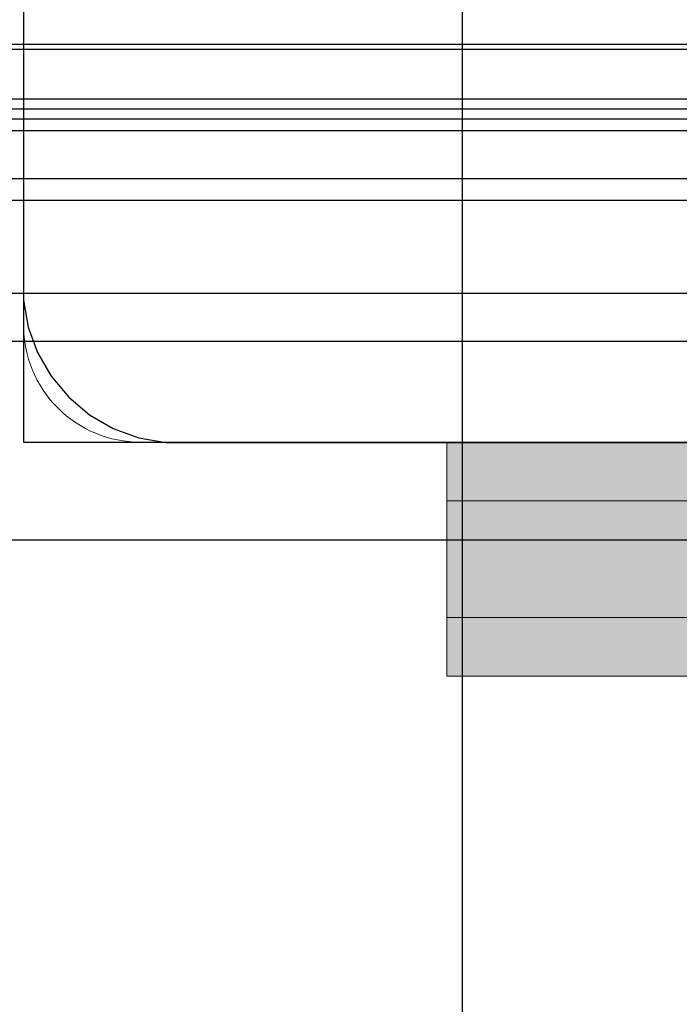
# Model space of a CAD drawing. Units: millimetres. Extents: x 576127511 to 576134686, y 353408293 to 353424125.
# Drawn here: x 576130247 to 576130280, y 353417747 to 353417797 of the extents above; entities that cross this region are included whole.
import ezdxf

# ---------------------------------------------------------------- set-up
doc = ezdxf.new("R2010")
doc.units = ezdxf.units.MM
doc.header["$MEASUREMENT"] = 0
for name, color, linetype, lineweight in [('0_Pen_No__1', 7, 'Continuous', 30), ('A-DIMS_Pen_No__1', 7, 'Continuous', 30), ('A-NPLT_Pen_No__1', 7, 'Continuous', 30)]:
    doc.layers.add(name, color=color, linetype=linetype, lineweight=lineweight)
for name, color, linetype, lineweight, true_color in [('0_Pen_No__2', 7, 'Continuous', 5, 0x747474), ('0_Pen_No__51', 7, 'Continuous', 5, 0x005200), ('A-FLOR_Pen_No__2', 7, 'Continuous', 5, 0x747474)]:
    doc.layers.add(name, color=color, linetype=linetype, lineweight=lineweight, true_color=true_color)
doc.layers.add('A-DIMS', color=7, linetype='Continuous')
doc.layers.add('A-FLOR', color=7, linetype='Continuous')
doc.styles.add('GENERATED_STYLE_1', font='Tahoma_1.ttf')
doc.dimstyles.new('GENERATED_STYLE__1', dxfattribs={"dimtxt": 200, "dimasz": 95, "dimexe": 0.18, "dimexo": 10000, "dimgap": 0.09, "dimtad": 1, "dimdec": 0, "dimzin": 0, "dimdsep": 46, "dimtxsty": 'GENERATED_STYLE_1', "dimblk": 'ARROWHEAD_6', "dimblk1": 'ARROWHEAD_6', "dimblk2": 'ARROWHEAD_6', "dimcen": 0.09, "dimclrd": 7, "dimclre": 7, "dimclrt": 7, "dimadec": 0, "dimazin": 0, "dimtfac": 1, "dimtdec": 4, "dimtmove": 0, "dimatfit": 3, "dimfxl": 1, "dimtolj": 1, "dimtzin": 0, "dimarcsym": 0})

# ---------------------------------------------------------------- blocks, each defined once
blk = doc.blocks.new('Slab_3', base_point=(576130253.389, 353417818.79))
at = {"layer": 'A-FLOR_Pen_No__2', "linetype": 'Continuous', "flags": 128}
blk.add_lwpolyline([(576130246.854, 353417859.79), (576130246.854, 353417827.79, 0.414214), (576130248.854, 353417825.79), (576130250.389, 353417825.79, -0.414214), (576130253.389, 353417822.79), (576130253.389, 353417818.79, -0.414214), (576130250.389, 353417815.79), (576130248.854, 353417815.79, 0.414214), (576130246.854, 353417813.79), (576130246.854, 353417781.79, 0.414214), (576130252.854, 353417775.79), (576130285.472, 353417775.79, 0.414214), (576130287.472, 353417777.79), (576130287.472, 353417779.325, -0.414214), (576130290.472, 353417782.325), (576130294.472, 353417782.325, -0.414214), (576130297.472, 353417779.325), (576130297.472, 353417777.79, 0.414214), (576130299.472, 353417775.79), (576130330.854, 353417775.79, 0.414214), (576130336.854, 353417781.79)], format="xyb", dxfattribs=at)
blk = doc.blocks.new('JK2_divsl_jumts')
at = {"layer": '0_Pen_No__1', "linetype": 'Continuous'}
for p, q in [((1134.383, 1100), (1134.383, 0)), ((1134.633, 1100), (1134.633, 0)), ((1137.185, 1100), (1137.185, 0)), ((1137.696, 1100), (1137.696, 0)), ((1138.2, 1100), (1138.2, 0)), ((1138.8, 1100), (1138.8, 0)), ((1141.263, 1100), (1141.263, 0)), ((1142.373, 1100), (1142.373, 0)), ((1147.156, 1100), (1147.156, 0)), ((1149.618, 1100), (1149.618, 0)), ((586.207, 72.5), (1187.463, 72.5))]:
    blk.add_line(p, q, dxfattribs=at)
blk = doc.blocks.new('P_B1')
at = {"layer": '0_Pen_No__1', "linetype": 'Continuous'}
for p, q in [((5.001, 86.493), (5.001, 12.993)), ((5.001, 12.993), (5.001, 12.293)), ((5.001, 12.293), (5.244, 10.915)), ((5.244, 10.915), (5.723, 9.599)), ((5.723, 9.599), (6.423, 8.387)), ((6.423, 8.387), (7.322, 7.315)), ((7.322, 7.315), (8.395, 6.415)), ((8.395, 6.415), (9.607, 5.715)), ((9.607, 5.715), (10.922, 5.236)), ((10.922, 5.236), (12.301, 4.993)), ((12.301, 4.993), (13.001, 4.993)), ((13.001, 4.993), (13.501, 4.993)), ((13.501, 4.993), (87.001, 4.993)), ((0.001, -0.007), (100.001, -0.007))]:
    blk.add_line(p, q, dxfattribs=at)
blk = doc.blocks.new('pieSLnorob')
at = {"layer": '0_Pen_No__51', "linetype": 'Continuous'}
blk.add_hatch(color=256, dxfattribs=at).paths.add_polyline_path([(158, 0), (158, 3), (-158, 3), (-158, 0)])
for p, q in [((-158, 3), (-157.727, 3)), ((-158, 0), (-158, 3)), ((-157.727, 3), (-156.914, 3)), ((-156.914, 3), (-155.588, 3)), ((-155.588, 3), (-153.789, 3)), ((-153.789, 3), (-151.57, 3)), ((-151.57, 3), (-149, 3)), ((-149, 3), (-146.156, 3)), ((-146.156, 3), (-143.126, 3)), ((-158, 0), (-157.727, 0)), ((-157.727, 0), (-156.914, 0)), ((-156.914, 0), (-155.588, 0)), ((-155.588, 0), (-153.789, 0)), ((-153.789, 0), (-151.57, 0)), ((-151.57, 0), (-149, 0)), ((-149, 0), (-146.156, 0)), ((-146.156, 0), (-143.126, 0))]:
    blk.add_line(p, q, dxfattribs=at)
blk = doc.blocks.new('pieSLnorob_2')
at = {"layer": '0_Pen_No__2', "linetype": 'Continuous'}
blk.add_hatch(color=256, dxfattribs=at).paths.add_polyline_path([(158, 0), (158, 6), (-158, 6), (-158, 0)])
for p, q in [((-158, 6), (-157.727, 6)), ((-158, 0), (-158, 6)), ((-157.727, 6), (-156.914, 6)), ((-156.914, 6), (-155.588, 6)), ((-155.588, 6), (-153.789, 6)), ((-153.789, 6), (-151.57, 6)), ((-151.57, 6), (-149, 6)), ((-149, 6), (-146.156, 6)), ((-146.156, 6), (-143.126, 6)), ((-158, 0), (-157.727, 0)), ((-157.727, 0), (-156.914, 0)), ((-156.914, 0), (-155.588, 0)), ((-155.588, 0), (-153.789, 0)), ((-153.789, 0), (-151.57, 0)), ((-151.57, 0), (-149, 0)), ((-149, 0), (-146.156, 0)), ((-146.156, 0), (-143.126, 0))]:
    blk.add_line(p, q, dxfattribs=at)
blk = doc.blocks.new('*D105', base_point=(576123767.383, 353365038.685))
at = {"layer": 'A-DIMS_Pen_No__1', "linetype": 'Continuous', "transparency": 16777216}
for p, q in [((576128147.412, 353420275.79), (576128147.412, 353420350.79)), ((576128197.412, 353420225.79), (576128097.412, 353420325.79)), ((576128241.162, 353420275.79), (576128053.662, 353420275.79)), ((576128147.412, 353414334.271), (576128147.412, 353420275.79)), ((576128097.412, 353414384.271), (576128197.412, 353414284.271)), ((576128241.162, 353414334.271), (576128053.662, 353414334.271)), ((576128147.412, 353414259.271), (576128147.412, 353414334.271))]:
    blk.add_line(p, q, dxfattribs=at)
at = {"layer": 'A-DIMS_Pen_No__1', "transparency": 16777216, "insert": (576128107.412, 353416962.172), "char_height": 200, "attachment_point": 7, "rotation": 90, "style": 'GENERATED_STYLE_1'}
blk.add_mtext('\\A1;{\\fTahoma|b0|i0|c0|p34;5\xa0950}', dxfattribs=at)
blk = doc.blocks.new('ARROWHEAD_6')
at = {"color": 0, "linetype": 'Continuous', "lineweight": 0}
for p, q in [((-0.5, -0.5), (0.5, 0.5)), ((0, 0), (-1, 0))]:
    blk.add_line(p, q, dxfattribs=at)
blk = doc.blocks.new('*D130', base_point=(576123767.383, 353365038.685))
at = {"layer": 'A-DIMS_Pen_No__1', "linetype": 'Continuous', "transparency": 16777216}
for p, q in [((576128543.12, 353418775.79), (576128543.12, 353418850.79)), ((576128593.12, 353418725.79), (576128493.12, 353418825.79)), ((576128636.87, 353418775.79), (576128449.37, 353418775.79)), ((576128543.12, 353416334.271), (576128543.12, 353418775.79)), ((576128493.12, 353416384.271), (576128593.12, 353416284.271)), ((576128636.87, 353416334.271), (576128449.37, 353416334.271)), ((576128543.12, 353416259.271), (576128543.12, 353416334.271))]:
    blk.add_line(p, q, dxfattribs=at)
at = {"layer": 'A-DIMS_Pen_No__1', "transparency": 16777216, "insert": (576128503.12, 353417212.172), "char_height": 200, "attachment_point": 7, "rotation": 90, "style": 'GENERATED_STYLE_1'}
blk.add_mtext('\\A1;{\\fTahoma|b0|i0|c0|p34;2 450}', dxfattribs=at)

msp = doc.modelspace()

# ---------------------------------------------------------------- linework, layer by layer
at = {"layer": 'A-NPLT_Pen_No__1', "linetype": 'Continuous', "flags": 128}
for points in [[(576130246.854, 353417775.79), (576131246.854, 353417775.79), (576131246.854, 353418775.79), (576130246.854, 353418775.79)], [(576130246.854, 353417775.79), (576130336.854, 353417775.79), (576130336.854, 353417865.79), (576130246.854, 353417865.79)]]:
    msp.add_lwpolyline(points, close=True, dxfattribs=at)

# ---------------------------------------------------------------- block references
at = {"color": 53, "linetype": 'Continuous', "lineweight": 5, "true_color": 0xd2d269, "zscale": 1000}
msp.add_blockref('P_B1', (576130241.852, 353417770.787), dxfattribs=at)
at = {"color": 98, "linetype": 'Continuous', "lineweight": 5, "true_color": 0x005200, "zscale": 1000}
for p in [(576130426.575, 353417772.79), (576130426.575, 353417763.79)]:
    msp.add_blockref('pieSLnorob', p, dxfattribs=at)
at = {"color": 8, "linetype": 'Continuous', "lineweight": 5, "true_color": 0x747474, "zscale": 1000}
msp.add_blockref('pieSLnorob_2', (576130426.575, 353417766.79), dxfattribs=at)
at = {"layer": '0_Pen_No__1', "linetype": 'Continuous', "zscale": 1000, "rotation": 270}
msp.add_blockref('JK2_divsl_jumts', (576130196.854, 353418930.573), dxfattribs=at)
at = {"layer": 'A-FLOR', "color": 8, "linetype": 'Continuous', "lineweight": 5, "true_color": 0x747474}
msp.add_blockref('Slab_3', (576130253.389, 353417818.79), dxfattribs=at)

# ---------------------------------------------------------------- dimensions: what is measured, and where the dimension line sits
at = {"layer": 'A-DIMS', "linetype": 'Continuous'}
for base, p1, p2, text, picture, middle in [((576128147.412, 353420275.79), (576130584.575, 353414334.271), (576129746.854, 353420275.79), '5\xa0950', '*D105', (576128007.412, 353417304.115)), ((576128543.12, 353418775.79), (576130584.575, 353416334.271), (576130287.443, 353418775.79), '2 450', '*D130', (576128403.12, 353417554.115))]:
    dim = msp.add_linear_dim(base=base, p1=p1, p2=p2, angle=90, text=text, dimstyle='GENERATED_STYLE__1', dxfattribs=at)
    dim.commit()
    dim.dimension.update_dxf_attribs({"geometry": picture, "text_midpoint": middle, "dimtype": 160, "text_rotation": 90})

doc.saveas('drawing.dxf')
